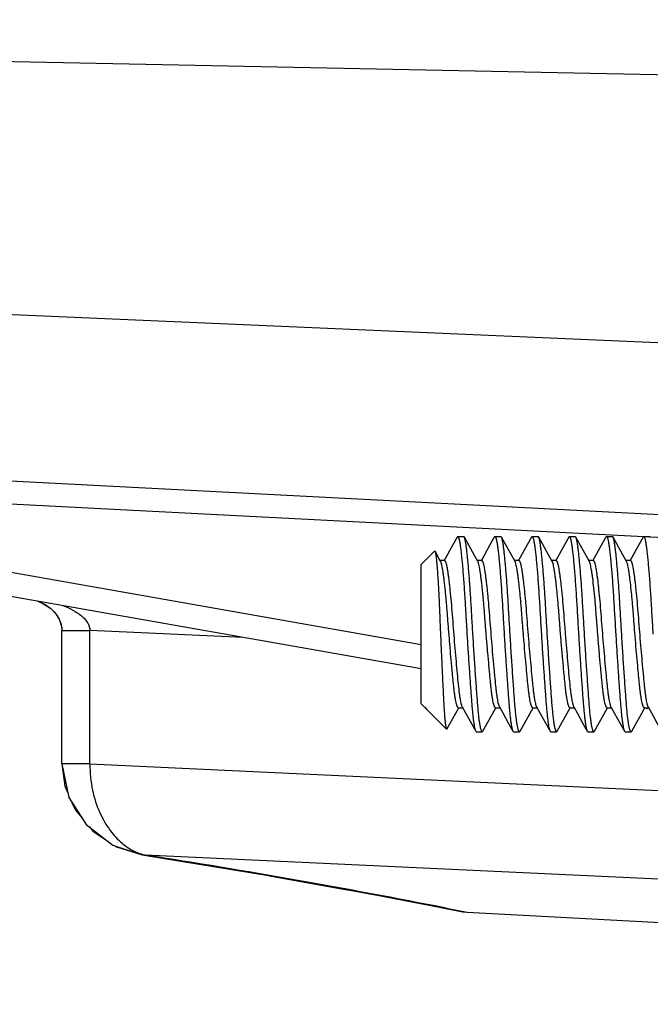
# Model space of a CAD drawing. Units: inches. Extents: x 0 to 445, y -198 to 107.
# Drawn here: x 7 to 8, y 9 to 9 of the extents above; entities that cross this region are included whole.
import ezdxf

# ---------------------------------------------------------------- set-up
doc = ezdxf.new("R2010")
doc.units = ezdxf.units.IN
doc.header["$LTSCALE"] = 2.2
doc.header["$MEASUREMENT"] = 0
doc.layers.get('0').update_dxf_attribs({"linetype": 'CONTINUOUS'})

msp = doc.modelspace()

# ---------------------------------------------------------------- linework, layer by layer
at = {"color": 9, "linetype": 'Continuous'}
for p, q in [((5.44022, 9.42743), (9.05522, 9.35503)), ((8.72377, 9.11275), (5.44022, 9.25585)), ((6.73537, 9.06353), (8.07105, 8.99441)), ((7.72721, 8.99266), (6.73449, 9.04403)), ((6.73449, 9.04403), (7.54022, 8.90196)), ((7.75838, 8.99105), (7.73219, 8.9924)), ((7.23823, 8.91394), (7.26192, 8.91394)), ((7.26192, 8.80173), (7.26192, 8.91394)), ((7.39088, 8.90802), (7.26192, 8.91394)), ((7.26192, 8.80173), (7.23823, 8.80173)), ((7.26192, 8.80173), (8.25804, 8.75511)), ((7.30585, 8.72516), (7.30572, 8.72518)), ((7.30826, 8.72506), (7.30585, 8.72516)), ((8.83354, 8.65364), (7.30826, 8.72506)), ((7.56135, 8.6804), (7.57891, 8.67692))]:
    msp.add_line(p, q, dxfattribs=at)
at = {"color": 7, "linetype": 'Continuous'}
for p, q in [((7.54022, 8.88168), (6.48267, 9.06816)), ((7.5704, 8.99225), (7.56677, 8.98575)), ((7.5704, 8.99225), (7.57097, 8.99277)), ((7.57097, 8.99277), (7.57596, 8.99277)), ((7.57648, 8.9923), (7.57596, 8.99277)), ((7.60165, 8.99225), (7.59802, 8.98575)), ((7.60164, 8.99225), (7.60222, 8.99277)), ((7.60222, 8.99277), (7.60721, 8.99277)), ((7.60773, 8.99231), (7.60721, 8.99277)), ((7.61907, 8.97201), (7.60774, 8.99231)), ((7.6329, 8.99225), (7.62927, 8.98575)), ((7.63289, 8.99225), (7.63347, 8.99277)), ((7.63347, 8.99277), (7.63846, 8.99277)), ((7.63898, 8.99231), (7.63846, 8.99277)), ((7.65032, 8.97201), (7.63899, 8.99231)), ((7.66415, 8.99225), (7.66052, 8.98575)), ((7.66414, 8.99225), (7.66472, 8.99277)), ((7.66472, 8.99277), (7.66971, 8.99277)), ((7.67023, 8.99231), (7.66971, 8.99277)), ((7.68157, 8.97201), (7.67024, 8.99231)), ((7.6954, 8.99225), (7.69177, 8.98575)), ((7.69539, 8.99225), (7.69597, 8.99277)), ((7.69597, 8.99277), (7.70096, 8.99277)), ((7.70148, 8.99231), (7.70096, 8.99277)), ((7.71282, 8.97201), (7.70149, 8.99231)), ((7.72665, 8.99225), (7.72302, 8.98575)), ((7.72664, 8.99225), (7.72722, 8.99277)), ((7.72722, 8.99277), (7.73221, 8.99277)), ((7.73273, 8.99231), (7.73221, 8.99277)), ((7.56677, 8.98575), (7.55951, 8.97277)), ((7.59802, 8.98575), (7.59076, 8.97277)), ((7.62927, 8.98575), (7.62201, 8.97277)), ((7.66052, 8.98575), (7.65326, 8.97277)), ((7.69177, 8.98575), (7.68451, 8.97277)), ((7.72302, 8.98575), (7.71576, 8.97277)), ((7.54022, 8.96933), (7.55146, 8.98058)), ((7.55146, 8.98058), (7.55186, 8.98044)), ((7.55657, 8.97201), (7.55186, 8.98044)), ((7.54022, 8.85221), (7.54022, 8.96933)), ((7.5598, 8.9726), (7.55624, 8.9726)), ((7.5567, 8.97176), (7.55657, 8.97201)), ((7.59105, 8.9726), (7.58749, 8.9726)), ((7.6223, 8.9726), (7.61874, 8.9726)), ((7.61948, 8.97103), (7.61907, 8.97201)), ((7.65355, 8.9726), (7.64999, 8.9726)), ((7.65043, 8.97181), (7.65032, 8.97201)), ((7.6848, 8.9726), (7.68124, 8.9726)), ((7.71605, 8.9726), (7.71249, 8.9726)), ((7.71333, 8.9707), (7.71282, 8.97201)), ((7.23823, 8.80173), (7.23823, 8.91394)), ((7.54022, 8.85221), (7.54322, 8.84921)), ((7.60541, 8.85076), (7.6059, 8.84963)), ((7.69937, 8.85022), (7.69965, 8.84963)), ((7.54349, 8.84948), (7.54349, 8.84893)), ((7.54349, 8.84893), (7.54389, 8.84893)), ((7.54501, 8.84741), (7.544, 8.84867)), ((7.54501, 8.84741), (7.56152, 8.83091)), ((7.56186, 8.83103), (7.57178, 8.84879)), ((7.57152, 8.84893), (7.57504, 8.84893)), ((7.59211, 8.82923), (7.60303, 8.84879)), ((7.60277, 8.84893), (7.60629, 8.84893)), ((7.62336, 8.82923), (7.63428, 8.84879)), ((7.63402, 8.84893), (7.63754, 8.84893)), ((7.65461, 8.82923), (7.66553, 8.84879)), ((7.66527, 8.84893), (7.66879, 8.84893)), ((7.66829, 8.84984), (7.6684, 8.84964)), ((7.68586, 8.82923), (7.69678, 8.84879)), ((7.69652, 8.84893), (7.70004, 8.84893)), ((7.71711, 8.82923), (7.72803, 8.84879)), ((7.73063, 8.84811), (7.72771, 8.84862)), ((7.72777, 8.84893), (7.73129, 8.84893)), ((7.56152, 8.8309), (7.56186, 8.83104)), ((7.58602, 8.82929), (7.58659, 8.82877)), ((7.5866, 8.82877), (7.59158, 8.82877)), ((7.59211, 8.82923), (7.59158, 8.82877)), ((7.61727, 8.82929), (7.61784, 8.82877)), ((7.61785, 8.82877), (7.62283, 8.82877)), ((7.62336, 8.82923), (7.62283, 8.82877)), ((7.64852, 8.82929), (7.64909, 8.82877)), ((7.6491, 8.82877), (7.65408, 8.82877)), ((7.65461, 8.82923), (7.65408, 8.82877)), ((7.67977, 8.82929), (7.68034, 8.82877)), ((7.68035, 8.82877), (7.68533, 8.82877)), ((7.68586, 8.82923), (7.68533, 8.82877)), ((7.71102, 8.82929), (7.71159, 8.82877)), ((7.7116, 8.82877), (7.71658, 8.82877)), ((7.71711, 8.82923), (7.71658, 8.82877)), ((7.50187, 8.69154), (7.55694, 8.681)), ((7.55678, 8.68103), (7.57532, 8.67738)), ((7.57534, 8.67737), (7.57891, 8.67692)), ((7.57891, 8.67692), (9.05522, 8.59955))]:
    msp.add_line(p, q, dxfattribs=at)
for points in [[(7.58782, 8.97201), (7.58046, 8.98518), (7.57649, 8.9923)], [(7.2179, 8.93852), (7.22101, 8.9373), (7.22523, 8.93501), (7.22896, 8.9323), (7.23218, 8.92915), (7.23492, 8.92542), (7.23702, 8.92095), (7.23815, 8.91573), (7.23823, 8.91394)], [(7.21798, 8.9385), (7.21875, 8.93826), (7.22422, 8.93562), (7.22895, 8.9323), (7.23291, 8.92828), (7.23604, 8.92332), (7.23797, 8.91718), (7.23823, 8.91394)], [(7.57465, 8.84963), (7.57749, 8.84455), (7.58239, 8.83579), (7.58602, 8.82929)], [(7.6059, 8.84963), (7.60874, 8.84455), (7.61364, 8.83579), (7.61727, 8.82929)], [(7.63715, 8.84963), (7.63999, 8.84455), (7.64489, 8.83579), (7.64852, 8.82929)], [(7.6684, 8.84963), (7.67124, 8.84455), (7.67614, 8.83579), (7.67977, 8.82929)], [(7.69965, 8.84963), (7.70249, 8.84455), (7.70739, 8.83579), (7.71102, 8.82929)], [(7.7309, 8.84963), (7.73374, 8.84455), (7.73864, 8.83579), (7.74227, 8.82929)], [(7.23823, 8.80173), (7.24405, 8.77345), (7.2587, 8.75079), (7.2811, 8.73346), (7.30585, 8.72516)], [(7.23823, 8.80173), (7.24073, 8.78307), (7.24327, 8.77725)], [(7.24678, 8.76923), (7.24962, 8.76273), (7.25553, 8.75569)], [(7.2614, 8.7487), (7.26434, 8.7452), (7.27621, 8.73724)], [(7.28261, 8.73295), (7.28415, 8.73192), (7.30582, 8.72517)], [(7.30572, 8.72518), (7.41202, 8.70772), (7.50187, 8.69154)], [(7.41247, 8.70764), (7.41285, 8.70757), (7.47806, 8.69583)]]:
    msp.add_lwpolyline(points, dxfattribs=at)
for centre, radius, start, end in [((7.58493, 8.97039), 0.00331, 27.38275, 29.20255), ((7.67871, 8.9704), 0.00328, 27.80799, 29.30973), ((7.55734, 8.85762), 0.01607, 210.44335, 212.26089), ((7.55582, 8.85666), 0.01427, 212.26544, 213.32614), ((7.55488, 8.85605), 0.01315, 213.33004, 214.1202), ((7.57853, 8.85181), 0.00444, 207.06634, 209.29616), ((7.64074, 8.85163), 0.00411, 208.22119, 209.0812), ((7.73457, 8.85168), 0.0042, 207.91674, 209.19057)]:
    msp.add_arc(centre, radius, start, end, dxfattribs=at)
at = {"color": 9, "linetype": 'Continuous'}
for centre, radius, start, end in [((7.31543, 8.75979), 0.03547, 254.88452, 258.33029), ((6.29607, 2.24904), 6.55464, 78.870018, 81.116655)]:
    msp.add_arc(centre, radius, start, end, dxfattribs=at)
at = {"color": 7, "linetype": 'Continuous'}
for points, knots in [([(7.57097, 8.99277), (7.57101, 8.99277), (7.5711, 8.99275), (7.57123, 8.99267), (7.57135, 8.99254), (7.57152, 8.99228), (7.57172, 8.99183), (7.57195, 8.99114), (7.57217, 8.99025), (7.5724, 8.98918), (7.57262, 8.98792), (7.57285, 8.98647), (7.57309, 8.98484), (7.57342, 8.98231), (7.57385, 8.97873), (7.57435, 8.97395), (7.57485, 8.96857), (7.57536, 8.96263), (7.57587, 8.95618), (7.57636, 8.9493), (7.57683, 8.94205), (7.57729, 8.9345), (7.5779, 8.92404), (7.57836, 8.9161), (7.57869, 8.91077)], [0, 0, 0, 0, 0.001515, 0.003241, 0.005332, 0.007875, 0.014484, 0.023268, 0.034292, 0.047568, 0.063085, 0.080825, 0.100762, 0.122851, 0.173247, 0.231534, 0.297169, 0.369526, 0.447935, 0.531617, 0.619769, 0.711572, 0.806197, 1, 1, 1, 1]), ([(7.58368, 8.91077), (7.58337, 8.91574), (7.58294, 8.92315), (7.58237, 8.93294), (7.58195, 8.94004), (7.58151, 8.9469), (7.58106, 8.95345), (7.58059, 8.95964), (7.58012, 8.96543), (7.57964, 8.97076), (7.57917, 8.97559), (7.57871, 8.97987), (7.57825, 8.98358), (7.57782, 8.98668), (7.57745, 8.98887), (7.57715, 8.99029), (7.57694, 8.99112), (7.57673, 8.99177), (7.57657, 8.99215), (7.57648, 8.9923)], [0, 0, 0, 0, 0.182419, 0.271771, 0.358807, 0.442846, 0.523215, 0.599244, 0.670273, 0.735728, 0.795071, 0.847813, 0.893525, 0.931807, 0.962393, 0.974742, 0.985112, 0.993515, 1, 1, 1, 1]), ([(7.60222, 8.99277), (7.60243, 8.99277), (7.60266, 8.99248), (7.60283, 8.99214), (7.603, 8.99175), (7.6032, 8.99114), (7.60342, 8.99025), (7.60364, 8.98918), (7.60387, 8.98792), (7.6041, 8.98647), (7.60434, 8.98484), (7.60467, 8.98231), (7.6051, 8.97873), (7.6056, 8.97395), (7.6061, 8.96857), (7.60661, 8.96263), (7.60712, 8.95618), (7.60761, 8.9493), (7.60808, 8.94205), (7.60854, 8.9345), (7.60915, 8.92404), (7.60961, 8.9161), (7.60994, 8.91077)], [0, 0, 0, 0, 0.007577, 0.010618, 0.014187, 0.02297, 0.033991, 0.047265, 0.062786, 0.080539, 0.10049, 0.122586, 0.17299, 0.231297, 0.296949, 0.369332, 0.447765, 0.531467, 0.619643, 0.711478, 0.806144, 1, 1, 1, 1]), ([(7.61493, 8.91077), (7.61462, 8.91574), (7.61419, 8.92316), (7.61362, 8.93294), (7.6132, 8.94004), (7.61276, 8.9469), (7.61231, 8.95345), (7.61184, 8.95965), (7.61137, 8.96543), (7.61089, 8.97076), (7.61042, 8.97559), (7.60996, 8.97987), (7.6095, 8.98358), (7.60907, 8.98668), (7.6087, 8.98887), (7.6084, 8.99029), (7.60819, 8.99112), (7.60798, 8.99177), (7.60782, 8.99215), (7.60773, 8.9923)], [0, 0, 0, 0, 0.182423, 0.271777, 0.358814, 0.442855, 0.523226, 0.599255, 0.670285, 0.73574, 0.795083, 0.847824, 0.893535, 0.931814, 0.962398, 0.974747, 0.985115, 0.993516, 1, 1, 1, 1]), ([(7.63347, 8.99277), (7.63368, 8.99277), (7.63391, 8.99248), (7.63408, 8.99214), (7.63425, 8.99175), (7.63445, 8.99114), (7.63467, 8.99025), (7.63489, 8.98918), (7.63512, 8.98792), (7.63535, 8.98647), (7.63559, 8.98484), (7.63592, 8.98231), (7.63635, 8.97873), (7.63685, 8.97395), (7.63735, 8.96857), (7.63786, 8.96263), (7.63837, 8.95618), (7.63886, 8.9493), (7.63933, 8.94205), (7.63979, 8.9345), (7.6404, 8.92404), (7.64086, 8.9161), (7.64119, 8.91077)], [0, 0, 0, 0, 0.007577, 0.010618, 0.014187, 0.02297, 0.033991, 0.047265, 0.062786, 0.080539, 0.10049, 0.122586, 0.17299, 0.231297, 0.296949, 0.369332, 0.447765, 0.531467, 0.619643, 0.711478, 0.806144, 1, 1, 1, 1]), ([(7.64618, 8.91077), (7.64587, 8.91574), (7.64544, 8.92316), (7.64487, 8.93294), (7.64445, 8.94004), (7.64401, 8.9469), (7.64356, 8.95345), (7.64309, 8.95965), (7.64262, 8.96543), (7.64214, 8.97076), (7.64167, 8.97559), (7.64121, 8.97987), (7.64075, 8.98358), (7.64032, 8.98668), (7.63995, 8.98887), (7.63965, 8.99029), (7.63944, 8.99112), (7.63923, 8.99177), (7.63907, 8.99215), (7.63898, 8.9923)], [0, 0, 0, 0, 0.182423, 0.271777, 0.358814, 0.442855, 0.523226, 0.599255, 0.670285, 0.73574, 0.795083, 0.847824, 0.893535, 0.931814, 0.962398, 0.974747, 0.985115, 0.993516, 1, 1, 1, 1]), ([(7.66472, 8.99277), (7.66493, 8.99277), (7.66516, 8.99248), (7.66533, 8.99214), (7.6655, 8.99175), (7.6657, 8.99114), (7.66592, 8.99025), (7.66614, 8.98918), (7.66637, 8.98792), (7.6666, 8.98647), (7.66684, 8.98484), (7.66717, 8.98231), (7.6676, 8.97873), (7.6681, 8.97395), (7.6686, 8.96857), (7.66911, 8.96263), (7.66962, 8.95618), (7.67011, 8.9493), (7.67058, 8.94205), (7.67104, 8.9345), (7.67165, 8.92404), (7.67211, 8.9161), (7.67244, 8.91077)], [0, 0, 0, 0, 0.007577, 0.010618, 0.014187, 0.02297, 0.033991, 0.047265, 0.062786, 0.080539, 0.10049, 0.122586, 0.17299, 0.231297, 0.296949, 0.369332, 0.447765, 0.531467, 0.619643, 0.711478, 0.806144, 1, 1, 1, 1]), ([(7.67743, 8.91077), (7.67712, 8.91574), (7.67669, 8.92316), (7.67612, 8.93294), (7.6757, 8.94004), (7.67526, 8.9469), (7.67481, 8.95345), (7.67434, 8.95965), (7.67387, 8.96543), (7.67339, 8.97076), (7.67292, 8.97559), (7.67246, 8.97987), (7.672, 8.98358), (7.67157, 8.98668), (7.6712, 8.98887), (7.6709, 8.99029), (7.67069, 8.99112), (7.67048, 8.99177), (7.67032, 8.99215), (7.67023, 8.9923)], [0, 0, 0, 0, 0.182423, 0.271777, 0.358814, 0.442855, 0.523226, 0.599255, 0.670285, 0.73574, 0.795083, 0.847824, 0.893535, 0.931814, 0.962398, 0.974747, 0.985115, 0.993516, 1, 1, 1, 1]), ([(7.69597, 8.99277), (7.69618, 8.99277), (7.69641, 8.99248), (7.69658, 8.99214), (7.69675, 8.99175), (7.69695, 8.99114), (7.69717, 8.99025), (7.69739, 8.98918), (7.69762, 8.98792), (7.69785, 8.98647), (7.69809, 8.98484), (7.69842, 8.98231), (7.69885, 8.97873), (7.69935, 8.97395), (7.69985, 8.96857), (7.70036, 8.96263), (7.70087, 8.95618), (7.70136, 8.9493), (7.70183, 8.94205), (7.70229, 8.9345), (7.7029, 8.92404), (7.70336, 8.9161), (7.70369, 8.91077)], [0, 0, 0, 0, 0.007577, 0.010618, 0.014187, 0.02297, 0.033991, 0.047265, 0.062786, 0.080539, 0.10049, 0.122586, 0.17299, 0.231297, 0.296949, 0.369332, 0.447765, 0.531467, 0.619643, 0.711478, 0.806144, 1, 1, 1, 1]), ([(7.70868, 8.91077), (7.70837, 8.91574), (7.70794, 8.92316), (7.70737, 8.93294), (7.70695, 8.94004), (7.70651, 8.9469), (7.70606, 8.95345), (7.70559, 8.95965), (7.70512, 8.96543), (7.70464, 8.97076), (7.70417, 8.97559), (7.70371, 8.97987), (7.70325, 8.98358), (7.70282, 8.98668), (7.70245, 8.98887), (7.70215, 8.99029), (7.70194, 8.99112), (7.70173, 8.99177), (7.70157, 8.99215), (7.70148, 8.9923)], [0, 0, 0, 0, 0.182423, 0.271777, 0.358814, 0.442855, 0.523226, 0.599255, 0.670285, 0.73574, 0.795083, 0.847824, 0.893535, 0.931814, 0.962398, 0.974747, 0.985115, 0.993516, 1, 1, 1, 1]), ([(7.72722, 8.99277), (7.72743, 8.99277), (7.72766, 8.99248), (7.72783, 8.99214), (7.728, 8.99175), (7.7282, 8.99114), (7.72842, 8.99025), (7.72864, 8.98918), (7.72887, 8.98792), (7.7291, 8.98647), (7.72934, 8.98484), (7.72967, 8.98231), (7.7301, 8.97873), (7.7306, 8.97395), (7.7311, 8.96857), (7.73161, 8.96263), (7.73212, 8.95618), (7.73261, 8.9493), (7.73308, 8.94205), (7.73354, 8.9345), (7.73415, 8.92404), (7.73461, 8.9161), (7.73494, 8.91077)], [0, 0, 0, 0, 0.007577, 0.010618, 0.014187, 0.02297, 0.033991, 0.047265, 0.062786, 0.080539, 0.10049, 0.122586, 0.17299, 0.231297, 0.296949, 0.369332, 0.447765, 0.531467, 0.619643, 0.711478, 0.806144, 1, 1, 1, 1]), ([(7.55186, 8.98044), (7.55191, 8.98033), (7.55202, 8.98005), (7.55215, 8.97956), (7.55229, 8.97891), (7.55242, 8.97812), (7.55256, 8.97718), (7.55276, 8.97565), (7.55301, 8.97339), (7.55331, 8.97029), (7.55361, 8.96667), (7.55391, 8.96258), (7.55421, 8.95804), (7.55451, 8.95309), (7.55491, 8.94579), (7.55537, 8.93597), (7.55589, 8.92361), (7.55624, 8.9151), (7.55643, 8.91077)], [0, 0, 0, 0, 0.005261, 0.012602, 0.022042, 0.033568, 0.047149, 0.062751, 0.099868, 0.144615, 0.196667, 0.255592, 0.320903, 0.392077, 0.468512, 0.634637, 0.813838, 1, 1, 1, 1]), ([(7.57152, 8.84893), (7.57144, 8.84893), (7.57125, 8.84899), (7.57101, 8.84922), (7.57077, 8.84957), (7.57052, 8.85006), (7.57028, 8.85067), (7.57004, 8.85143), (7.56979, 8.85232), (7.56945, 8.85375), (7.56903, 8.85585), (7.56857, 8.85871), (7.56813, 8.86196), (7.56771, 8.86558), (7.5673, 8.86954), (7.56687, 8.87389), (7.56642, 8.87861), (7.56577, 8.88553), (7.56495, 8.89473), (7.56415, 8.90417), (7.56352, 8.91186), (7.56306, 8.91755), (7.56263, 8.92309), (7.56222, 8.92849), (7.5618, 8.93377), (7.56135, 8.93893), (7.56089, 8.94392), (7.56041, 8.94866), (7.55992, 8.9531), (7.55943, 8.95716), (7.55894, 8.9608), (7.55847, 8.96396), (7.55801, 8.96663), (7.55763, 8.96853), (7.55733, 8.9698), (7.55713, 8.97056), (7.55693, 8.9712), (7.55678, 8.97159), (7.5567, 8.97176)], [0, 0, 0, 0, 0.001978, 0.004506, 0.007879, 0.012218, 0.017567, 0.023946, 0.031359, 0.039789, 0.059578, 0.083033, 0.109668, 0.138934, 0.170889, 0.206003, 0.244313, 0.285413, 0.374025, 0.46735, 0.514194, 0.560372, 0.605279, 0.648541, 0.691163, 0.733053, 0.773601, 0.812213, 0.848312, 0.881399, 0.911034, 0.936879, 0.958699, 0.976402, 0.983737, 0.99008, 0.995477, 1, 1, 1, 1]), ([(7.55979, 8.9726), (7.55987, 8.9726), (7.56005, 8.97254), (7.56027, 8.97231), (7.56049, 8.97196), (7.56071, 8.97149), (7.56092, 8.97089), (7.56124, 8.96984), (7.56153, 8.96861), (7.56181, 8.96721), (7.56204, 8.96597), (7.56227, 8.96462), (7.56259, 8.96259), (7.56299, 8.95978), (7.56346, 8.9561), (7.56394, 8.95202), (7.5646, 8.94591), (7.5654, 8.93758), (7.56626, 8.92696), (7.56711, 8.91579), (7.56802, 8.90444), (7.56898, 8.89331), (7.56992, 8.88278), (7.57081, 8.87322), (7.57156, 8.866), (7.57218, 8.86096), (7.57263, 8.8578), (7.57308, 8.8551), (7.57354, 8.85287), (7.57396, 8.85133), (7.5743, 8.85036), (7.57448, 8.84996), (7.57457, 8.84979)], [0, 0, 0, 0, 0.001912, 0.00435, 0.007593, 0.011758, 0.016893, 0.023022, 0.038294, 0.047426, 0.057529, 0.068579, 0.080551, 0.107164, 0.137165, 0.170327, 0.206344, 0.285647, 0.37244, 0.463761, 0.556507, 0.647522, 0.733629, 0.811898, 0.879646, 0.908833, 0.9346, 0.956743, 0.975075, 0.98949, 0.995229, 1, 1, 1, 1]), ([(7.60277, 8.84893), (7.60269, 8.84893), (7.6025, 8.84899), (7.60225, 8.84922), (7.60201, 8.84958), (7.60177, 8.85007), (7.60152, 8.85069), (7.60128, 8.85146), (7.60103, 8.85235), (7.60069, 8.8538), (7.60027, 8.85593), (7.5998, 8.85881), (7.59936, 8.8621), (7.59894, 8.86574), (7.59853, 8.86975), (7.5981, 8.87414), (7.59764, 8.87891), (7.59699, 8.8859), (7.59616, 8.89517), (7.59535, 8.90467), (7.59472, 8.9124), (7.59427, 8.91811), (7.59384, 8.92368), (7.59343, 8.92909), (7.593, 8.93438), (7.59255, 8.93955), (7.59208, 8.94454), (7.59159, 8.94928), (7.5911, 8.95369), (7.59061, 8.95772), (7.59012, 8.9613), (7.58964, 8.96441), (7.58919, 8.96701), (7.58881, 8.96886), (7.58851, 8.97007), (7.58831, 8.9708), (7.58811, 8.9714), (7.58795, 8.97176), (7.58787, 8.97192)], [0, 0, 0, 0, 0.001988, 0.004536, 0.007939, 0.012313, 0.017708, 0.024145, 0.031626, 0.040131, 0.060112, 0.083794, 0.110598, 0.140028, 0.172307, 0.207811, 0.246433, 0.287851, 0.377098, 0.470885, 0.51789, 0.564178, 0.609043, 0.652431, 0.695145, 0.737085, 0.777591, 0.816058, 0.851921, 0.88468, 0.913884, 0.939231, 0.960493, 0.977608, 0.984614, 0.99063, 0.995743, 1, 1, 1, 1]), ([(7.59105, 8.9726), (7.59113, 8.9726), (7.5913, 8.97254), (7.59153, 8.97233), (7.59174, 8.972), (7.59195, 8.97155), (7.59216, 8.97098), (7.59237, 8.97028), (7.59258, 8.96947), (7.59288, 8.96815), (7.59325, 8.9662), (7.59369, 8.96353), (7.59415, 8.96042), (7.59461, 8.95691), (7.59508, 8.95302), (7.59555, 8.94879), (7.596, 8.94424), (7.59661, 8.93767), (7.59734, 8.92897), (7.59819, 8.91816), (7.59906, 8.90711), (7.59997, 8.89617), (7.60077, 8.8873), (7.6014, 8.88053), (7.60197, 8.87441), (7.60252, 8.8687), (7.60311, 8.86345), (7.60354, 8.86006), (7.60398, 8.8571), (7.60444, 8.85457), (7.60489, 8.8525), (7.60523, 8.85128), (7.60541, 8.85076)], [0, 0, 0, 0, 0.001913, 0.0043, 0.007443, 0.011461, 0.016405, 0.022291, 0.029126, 0.036908, 0.055288, 0.077357, 0.102936, 0.131787, 0.163673, 0.198352, 0.235562, 0.274986, 0.359165, 0.448226, 0.539281, 0.629368, 0.715587, 0.75635, 0.79508, 0.865268, 0.896178, 0.92394, 0.948345, 0.969244, 0.986501, 1, 1, 1, 1]), ([(7.63402, 8.84894), (7.63394, 8.84893), (7.63375, 8.84899), (7.63352, 8.84921), (7.63328, 8.84954), (7.63305, 8.85001), (7.63281, 8.8506), (7.63257, 8.85133), (7.63233, 8.85218), (7.63199, 8.85356), (7.63158, 8.85557), (7.63113, 8.85832), (7.63069, 8.86146), (7.63027, 8.86494), (7.62988, 8.86876), (7.62947, 8.87294), (7.62903, 8.87748), (7.6284, 8.88417), (7.62759, 8.89309), (7.62681, 8.90227), (7.62618, 8.9098), (7.62573, 8.91541), (7.6253, 8.9209), (7.62489, 8.92624), (7.62449, 8.93146), (7.62406, 8.93656), (7.62361, 8.94153), (7.62315, 8.94631), (7.62267, 8.95082), (7.62219, 8.955), (7.62171, 8.9588), (7.62124, 8.96216), (7.62078, 8.96507), (7.62034, 8.9675), (7.61993, 8.96943), (7.61964, 8.97055), (7.61948, 8.97103)], [0, 0, 0, 0, 0.001949, 0.004419, 0.007694, 0.011894, 0.017071, 0.023249, 0.030424, 0.038577, 0.05771, 0.080389, 0.106226, 0.134772, 0.165669, 0.199627, 0.236714, 0.276581, 0.362885, 0.454425, 0.50068, 0.546492, 0.591264, 0.634547, 0.676694, 0.718348, 0.759012, 0.798057, 0.834954, 0.869207, 0.900341, 0.927991, 0.951895, 0.971874, 0.987863, 1, 1, 1, 1]), ([(7.62229, 8.9726), (7.62237, 8.9726), (7.62255, 8.97253), (7.62278, 8.97231), (7.623, 8.97196), (7.62322, 8.97148), (7.62344, 8.97087), (7.62366, 8.97014), (7.62388, 8.96927), (7.6242, 8.96787), (7.62458, 8.96581), (7.62503, 8.96298), (7.62549, 8.95969), (7.62597, 8.95599), (7.62646, 8.95189), (7.62694, 8.94743), (7.62742, 8.94266), (7.62803, 8.93577), (7.62876, 8.9267), (7.62963, 8.91548), (7.63056, 8.9041), (7.63151, 8.89295), (7.63246, 8.88241), (7.63324, 8.87419), (7.63385, 8.86819), (7.63428, 8.86423), (7.63472, 8.86066), (7.63516, 8.85753), (7.63562, 8.85486), (7.63609, 8.85268), (7.63651, 8.85118), (7.63686, 8.85024), (7.63703, 8.84985), (7.63712, 8.84969)], [0, 0, 0, 0, 0.001943, 0.004413, 0.007688, 0.011889, 0.017071, 0.023259, 0.030453, 0.038644, 0.057954, 0.081058, 0.107802, 0.137982, 0.171306, 0.207472, 0.246179, 0.287117, 0.374242, 0.465846, 0.55882, 0.649926, 0.736002, 0.814114, 0.849294, 0.881501, 0.910484, 0.935996, 0.957812, 0.975794, 0.989863, 0.995421, 1, 1, 1, 1]), ([(7.66527, 8.84894), (7.66519, 8.84893), (7.665, 8.84899), (7.66475, 8.84922), (7.66451, 8.84957), (7.66427, 8.85006), (7.66403, 8.85068), (7.66378, 8.85144), (7.66354, 8.85233), (7.66319, 8.85377), (7.66278, 8.85587), (7.66232, 8.85874), (7.66187, 8.862), (7.66145, 8.86563), (7.66105, 8.86961), (7.66061, 8.87396), (7.66016, 8.8787), (7.65951, 8.88564), (7.65869, 8.89486), (7.65788, 8.90432), (7.65725, 8.91202), (7.6568, 8.91772), (7.65637, 8.92327), (7.65596, 8.92867), (7.65554, 8.93395), (7.65509, 8.93911), (7.65462, 8.9441), (7.65414, 8.94885), (7.65365, 8.95328), (7.65316, 8.95733), (7.65267, 8.96095), (7.6522, 8.9641), (7.65174, 8.96675), (7.65131, 8.96889), (7.65095, 8.97035), (7.65066, 8.97127), (7.6505, 8.97164), (7.65043, 8.97181)], [0, 0, 0, 0, 0.001982, 0.004518, 0.007897, 0.012242, 0.01761, 0.02402, 0.031461, 0.039912, 0.059743, 0.083218, 0.10994, 0.139317, 0.171324, 0.206576, 0.244946, 0.286136, 0.37494, 0.468403, 0.515306, 0.561479, 0.606396, 0.649721, 0.692326, 0.734255, 0.774784, 0.81334, 0.849376, 0.882368, 0.911874, 0.937568, 0.959222, 0.976781, 0.990282, 0.99559, 1, 1, 1, 1]), ([(7.65355, 8.9726), (7.65363, 8.9726), (7.65381, 8.97254), (7.65403, 8.97231), (7.65425, 8.97197), (7.65446, 8.97149), (7.65467, 8.9709), (7.65489, 8.97017), (7.65511, 8.96931), (7.65542, 8.96793), (7.65581, 8.96588), (7.65627, 8.96308), (7.65674, 8.95983), (7.65721, 8.95616), (7.65769, 8.95209), (7.65834, 8.946), (7.65914, 8.93769), (7.66, 8.9271), (7.66071, 8.91786), (7.6613, 8.91028), (7.66192, 8.90271), (7.66272, 8.89351), (7.66366, 8.88298), (7.66454, 8.87341), (7.66528, 8.86618), (7.66591, 8.86112), (7.66636, 8.85795), (7.66681, 8.85523), (7.66727, 8.85298), (7.66768, 8.85142), (7.66803, 8.85043), (7.6682, 8.85002), (7.66829, 8.84984)], [0, 0, 0, 0, 0.001914, 0.004348, 0.007584, 0.011738, 0.016858, 0.022966, 0.03007, 0.038173, 0.057342, 0.080304, 0.106852, 0.136768, 0.169831, 0.205759, 0.284888, 0.371495, 0.462664, 0.508989, 0.555288, 0.646239, 0.732372, 0.810723, 0.878665, 0.907971, 0.93387, 0.95617, 0.974692, 0.989301, 0.995134, 1, 1, 1, 1]), ([(7.69652, 8.84893), (7.69644, 8.84893), (7.69625, 8.84899), (7.696, 8.84922), (7.69576, 8.84958), (7.69552, 8.85007), (7.69527, 8.8507), (7.69503, 8.85146), (7.69478, 8.85236), (7.69443, 8.85381), (7.69402, 8.85593), (7.69355, 8.85882), (7.69311, 8.86211), (7.69269, 8.86577), (7.69228, 8.86978), (7.69184, 8.87417), (7.69139, 8.87894), (7.69074, 8.88594), (7.68991, 8.89522), (7.6891, 8.90473), (7.68847, 8.91247), (7.68801, 8.91818), (7.68758, 8.92374), (7.68717, 8.92916), (7.68674, 8.93445), (7.68615, 8.94121), (7.68539, 8.94903), (7.68455, 8.95631), (7.68386, 8.96136), (7.68339, 8.96446), (7.68293, 8.96706), (7.6825, 8.96914), (7.68215, 8.97055), (7.68185, 8.97142), (7.68169, 8.97178), (7.68161, 8.97193)], [0, 0, 0, 0, 0.001992, 0.004542, 0.007941, 0.012316, 0.017726, 0.024182, 0.031674, 0.040187, 0.06017, 0.083815, 0.11071, 0.14027, 0.172517, 0.207983, 0.246681, 0.288143, 0.377449, 0.471289, 0.518335, 0.56463, 0.609519, 0.652847, 0.69561, 0.737548, 0.816497, 0.885052, 0.914218, 0.939504, 0.960712, 0.977747, 0.990723, 0.995798, 1, 1, 1, 1]), ([(7.6848, 8.9726), (7.68488, 8.9726), (7.68506, 8.97254), (7.68528, 8.97232), (7.6855, 8.97198), (7.68572, 8.97152), (7.68593, 8.97093), (7.68614, 8.97022), (7.68636, 8.96938), (7.68666, 8.96802), (7.68703, 8.96602), (7.68748, 8.96328), (7.68794, 8.9601), (7.68841, 8.9565), (7.68889, 8.95251), (7.68954, 8.94654), (7.6903, 8.93838), (7.69117, 8.92795), (7.69203, 8.91696), (7.69292, 8.90575), (7.69385, 8.89471), (7.69466, 8.88579), (7.69529, 8.87901), (7.69586, 8.87295), (7.69642, 8.86731), (7.69701, 8.86216), (7.69745, 8.85888), (7.69791, 8.85605), (7.69837, 8.85367), (7.69883, 8.85177), (7.69918, 8.85067), (7.69937, 8.85022)], [0, 0, 0, 0, 0.001936, 0.004364, 0.007568, 0.011671, 0.016724, 0.022743, 0.029731, 0.037686, 0.056459, 0.078978, 0.105084, 0.134525, 0.16704, 0.202369, 0.280337, 0.36581, 0.455999, 0.547906, 0.638447, 0.724625, 0.765162, 0.803516, 0.872482, 0.902547, 0.929311, 0.952568, 0.972179, 0.98802, 1, 1, 1, 1]), ([(7.72777, 8.84893), (7.72769, 8.84893), (7.72751, 8.84899), (7.72727, 8.8492), (7.72704, 8.84953), (7.7268, 8.84999), (7.72657, 8.85057), (7.72633, 8.85129), (7.72609, 8.85213), (7.72576, 8.85348), (7.72535, 8.85547), (7.7249, 8.85817), (7.72447, 8.86127), (7.72405, 8.86471), (7.72366, 8.86848), (7.72325, 8.87259), (7.72281, 8.87707), (7.72219, 8.88366), (7.7214, 8.89248), (7.72046, 8.90344), (7.71969, 8.91273), (7.71911, 8.92009), (7.7187, 8.92541), (7.71831, 8.9306), (7.71789, 8.93568), (7.71745, 8.94063), (7.71685, 8.94683), (7.71623, 8.95265), (7.71557, 8.95802), (7.7151, 8.96146), (7.71464, 8.96445), (7.7142, 8.96696), (7.71383, 8.96876), (7.71354, 8.96995), (7.7134, 8.97047), (7.71333, 8.9707)], [0, 0, 0, 0, 0.001937, 0.004386, 0.007621, 0.01177, 0.016887, 0.022986, 0.030064, 0.038113, 0.057036, 0.079444, 0.104961, 0.133205, 0.163839, 0.197327, 0.233995, 0.273408, 0.358868, 0.449755, 0.541455, 0.586188, 0.629514, 0.671602, 0.71301, 0.753682, 0.792922, 0.86473, 0.896382, 0.924685, 0.949315, 0.970115, 0.986991, 0.993966, 1, 1, 1, 1]), ([(7.71604, 8.9726), (7.71612, 8.9726), (7.7163, 8.97253), (7.71652, 8.97231), (7.71674, 8.97196), (7.71696, 8.97148), (7.71718, 8.97088), (7.71741, 8.97014), (7.71763, 8.96928), (7.71794, 8.96788), (7.71833, 8.96582), (7.71878, 8.963), (7.71924, 8.95972), (7.71972, 8.95602), (7.7202, 8.95192), (7.72087, 8.94579), (7.72166, 8.93743), (7.72251, 8.92678), (7.72337, 8.91557), (7.7243, 8.9042), (7.72526, 8.89305), (7.72619, 8.88252), (7.72697, 8.8743), (7.72759, 8.86829), (7.72803, 8.86432), (7.72846, 8.86075), (7.7289, 8.85761), (7.72935, 8.85493), (7.72982, 8.85274), (7.73024, 8.85122), (7.73059, 8.85027), (7.73077, 8.84989), (7.73086, 8.84972)], [0, 0, 0, 0, 0.001927, 0.004384, 0.007648, 0.011836, 0.017001, 0.023171, 0.030353, 0.038535, 0.057833, 0.080916, 0.107615, 0.137742, 0.171023, 0.207146, 0.286685, 0.373717, 0.465237, 0.558147, 0.649231, 0.735308, 0.813468, 0.848699, 0.880955, 0.909995, 0.935585, 0.957501, 0.975579, 0.989748, 0.995361, 1, 1, 1, 1]), ([(7.55643, 8.91077), (7.55665, 8.90572), (7.55709, 8.89578), (7.55765, 8.88353), (7.55809, 8.8741), (7.55841, 8.8675), (7.55871, 8.86129), (7.559, 8.85555), (7.55929, 8.85032), (7.55959, 8.84564), (7.5599, 8.84155), (7.56017, 8.83854), (7.5604, 8.83645), (7.56056, 8.83514), (7.56071, 8.834), (7.56087, 8.83303), (7.56103, 8.83224), (7.56118, 8.83163), (7.56132, 8.83123), (7.56143, 8.83101), (7.56149, 8.83093), (7.56152, 8.8309)], [0, 0, 0, 0, 0.189177, 0.372436, 0.459485, 0.542328, 0.62011, 0.692064, 0.75764, 0.816327, 0.867623, 0.911039, 0.929667, 0.946193, 0.960583, 0.972806, 0.982842, 0.990691, 0.996374, 0.99843, 1, 1, 1, 1]), ([(7.57869, 8.91077), (7.57899, 8.90582), (7.57961, 8.89607), (7.58055, 8.88186), (7.58146, 8.86861), (7.5822, 8.85836), (7.58279, 8.85097), (7.58321, 8.84614), (7.58364, 8.84185), (7.58409, 8.83813), (7.58455, 8.83501), (7.58496, 8.8328), (7.58529, 8.83136), (7.58552, 8.83052), (7.58576, 8.82984), (7.58593, 8.82945), (7.58602, 8.82929)], [0, 0, 0, 0, 0.181712, 0.357569, 0.521521, 0.66829, 0.733674, 0.793007, 0.845814, 0.891672, 0.930249, 0.961241, 0.973836, 0.984485, 0.993196, 1, 1, 1, 1]), ([(7.59158, 8.82877), (7.59154, 8.82877), (7.59145, 8.82879), (7.59132, 8.82887), (7.5912, 8.829), (7.59102, 8.82926), (7.5908, 8.82971), (7.59055, 8.8304), (7.5903, 8.83129), (7.59005, 8.83236), (7.58979, 8.83362), (7.58954, 8.83507), (7.58929, 8.8367), (7.58894, 8.83922), (7.58852, 8.8428), (7.58806, 8.84758), (7.58761, 8.85297), (7.58716, 8.85892), (7.58669, 8.86536), (7.5862, 8.87224), (7.58552, 8.88209), (7.58466, 8.89498), (7.58401, 8.90544), (7.58368, 8.91077)], [0, 0, 0, 0, 0.001522, 0.003273, 0.005399, 0.007984, 0.01468, 0.023545, 0.034642, 0.047982, 0.063548, 0.081317, 0.10126, 0.123342, 0.173699, 0.231926, 0.297501, 0.3698, 0.448157, 0.531801, 0.619926, 0.806288, 1, 1, 1, 1]), ([(7.60994, 8.91077), (7.61024, 8.90582), (7.61086, 8.89607), (7.6118, 8.88186), (7.61271, 8.86861), (7.61345, 8.85836), (7.61404, 8.85097), (7.61446, 8.84614), (7.61489, 8.84185), (7.61534, 8.83813), (7.6158, 8.83501), (7.61621, 8.8328), (7.61654, 8.83136), (7.61677, 8.83052), (7.61701, 8.82984), (7.61718, 8.82945), (7.61727, 8.82929)], [0, 0, 0, 0, 0.181712, 0.357569, 0.521521, 0.66829, 0.733674, 0.793007, 0.845814, 0.891672, 0.930249, 0.961241, 0.973836, 0.984485, 0.993196, 1, 1, 1, 1]), ([(7.62283, 8.82877), (7.62279, 8.82877), (7.6227, 8.82879), (7.62257, 8.82887), (7.62245, 8.829), (7.62227, 8.82926), (7.62205, 8.82971), (7.6218, 8.8304), (7.62155, 8.83129), (7.6213, 8.83236), (7.62104, 8.83362), (7.62079, 8.83507), (7.62054, 8.8367), (7.62019, 8.83922), (7.61977, 8.8428), (7.61931, 8.84758), (7.61886, 8.85297), (7.61841, 8.85892), (7.61794, 8.86536), (7.61745, 8.87224), (7.61677, 8.88209), (7.61591, 8.89498), (7.61526, 8.90544), (7.61493, 8.91077)], [0, 0, 0, 0, 0.001522, 0.003273, 0.005399, 0.007984, 0.01468, 0.023545, 0.034642, 0.047982, 0.063548, 0.081317, 0.10126, 0.123342, 0.173699, 0.231926, 0.297501, 0.3698, 0.448157, 0.531801, 0.619926, 0.806288, 1, 1, 1, 1]), ([(7.64119, 8.91077), (7.64149, 8.90582), (7.64211, 8.89607), (7.64305, 8.88186), (7.64396, 8.86861), (7.6447, 8.85836), (7.64529, 8.85097), (7.64571, 8.84614), (7.64614, 8.84185), (7.64659, 8.83813), (7.64705, 8.83501), (7.64746, 8.8328), (7.64779, 8.83136), (7.64802, 8.83052), (7.64826, 8.82984), (7.64843, 8.82945), (7.64852, 8.82929)], [0, 0, 0, 0, 0.181712, 0.357569, 0.521521, 0.66829, 0.733674, 0.793007, 0.845814, 0.891672, 0.930249, 0.961241, 0.973836, 0.984485, 0.993196, 1, 1, 1, 1]), ([(7.65408, 8.82877), (7.65404, 8.82877), (7.65395, 8.82879), (7.65382, 8.82887), (7.6537, 8.829), (7.65352, 8.82926), (7.6533, 8.82971), (7.65305, 8.8304), (7.6528, 8.83129), (7.65255, 8.83236), (7.65229, 8.83362), (7.65204, 8.83507), (7.65179, 8.8367), (7.65144, 8.83922), (7.65102, 8.8428), (7.65056, 8.84758), (7.65011, 8.85297), (7.64966, 8.85892), (7.64919, 8.86536), (7.6487, 8.87224), (7.64802, 8.88209), (7.64716, 8.89498), (7.64651, 8.90544), (7.64618, 8.91077)], [0, 0, 0, 0, 0.001522, 0.003273, 0.005399, 0.007984, 0.01468, 0.023545, 0.034642, 0.047982, 0.063548, 0.081317, 0.10126, 0.123342, 0.173699, 0.231926, 0.297501, 0.3698, 0.448157, 0.531801, 0.619926, 0.806288, 1, 1, 1, 1]), ([(7.67244, 8.91077), (7.67274, 8.90582), (7.67336, 8.89607), (7.6743, 8.88186), (7.67521, 8.86861), (7.67595, 8.85836), (7.67654, 8.85097), (7.67696, 8.84614), (7.67739, 8.84185), (7.67784, 8.83813), (7.6783, 8.83501), (7.67871, 8.8328), (7.67904, 8.83136), (7.67927, 8.83052), (7.67951, 8.82984), (7.67968, 8.82945), (7.67977, 8.82929)], [0, 0, 0, 0, 0.181712, 0.357569, 0.521521, 0.66829, 0.733674, 0.793007, 0.845814, 0.891672, 0.930249, 0.961241, 0.973836, 0.984485, 0.993196, 1, 1, 1, 1]), ([(7.68533, 8.82877), (7.68529, 8.82877), (7.6852, 8.82879), (7.68507, 8.82887), (7.68495, 8.829), (7.68477, 8.82926), (7.68455, 8.82971), (7.6843, 8.8304), (7.68405, 8.83129), (7.6838, 8.83236), (7.68354, 8.83362), (7.68329, 8.83507), (7.68304, 8.8367), (7.68269, 8.83922), (7.68227, 8.8428), (7.68181, 8.84758), (7.68136, 8.85297), (7.68091, 8.85892), (7.68044, 8.86536), (7.67995, 8.87224), (7.67927, 8.88209), (7.67841, 8.89498), (7.67776, 8.90544), (7.67743, 8.91077)], [0, 0, 0, 0, 0.001522, 0.003273, 0.005399, 0.007984, 0.01468, 0.023545, 0.034642, 0.047982, 0.063548, 0.081317, 0.10126, 0.123342, 0.173699, 0.231926, 0.297501, 0.3698, 0.448157, 0.531801, 0.619926, 0.806288, 1, 1, 1, 1]), ([(7.70369, 8.91077), (7.70399, 8.90582), (7.70461, 8.89607), (7.70555, 8.88186), (7.70646, 8.86861), (7.7072, 8.85836), (7.70779, 8.85097), (7.70821, 8.84614), (7.70864, 8.84185), (7.70909, 8.83813), (7.70955, 8.83501), (7.70996, 8.8328), (7.71029, 8.83136), (7.71052, 8.83052), (7.71076, 8.82984), (7.71093, 8.82945), (7.71102, 8.82929)], [0, 0, 0, 0, 0.181712, 0.357569, 0.521521, 0.66829, 0.733674, 0.793007, 0.845814, 0.891672, 0.930249, 0.961241, 0.973836, 0.984485, 0.993196, 1, 1, 1, 1]), ([(7.71658, 8.82877), (7.71654, 8.82877), (7.71645, 8.82879), (7.71632, 8.82887), (7.7162, 8.829), (7.71602, 8.82926), (7.7158, 8.82971), (7.71555, 8.8304), (7.7153, 8.83129), (7.71505, 8.83236), (7.71479, 8.83362), (7.71454, 8.83507), (7.71429, 8.8367), (7.71394, 8.83922), (7.71352, 8.8428), (7.71306, 8.84758), (7.71261, 8.85297), (7.71216, 8.85892), (7.71169, 8.86536), (7.7112, 8.87224), (7.71052, 8.88209), (7.70966, 8.89498), (7.70901, 8.90544), (7.70868, 8.91077)], [0, 0, 0, 0, 0.001522, 0.003273, 0.005399, 0.007984, 0.01468, 0.023545, 0.034642, 0.047982, 0.063548, 0.081317, 0.10126, 0.123342, 0.173699, 0.231926, 0.297501, 0.3698, 0.448157, 0.531801, 0.619926, 0.806288, 1, 1, 1, 1])]:
    msp.add_open_spline(points, degree=3, knots=knots, dxfattribs=at)
at = {"color": 9, "linetype": 'Continuous'}
for points, knots in [([(7.23909, 8.93485), (7.24199, 8.93377), (7.24747, 8.93136), (7.25365, 8.92736), (7.25762, 8.92357), (7.25989, 8.92056), (7.26143, 8.91734), (7.26187, 8.91506), (7.26193, 8.91395)], [0, 0, 0, 0, 0.285494, 0.55047, 0.673716, 0.789468, 0.897289, 1, 1, 1, 1]), ([(7.26193, 8.80173), (7.26181, 8.79429), (7.26318, 8.78011), (7.26932, 8.76115), (7.27797, 8.74611), (7.28516, 8.73819), (7.28888, 8.73502)], [0, 0, 0, 0, 0.301529, 0.571173, 0.801747, 1, 1, 1, 1]), ([(7.28888, 8.73502), (7.29151, 8.73279), (7.29695, 8.72895), (7.30312, 8.72638), (7.30619, 8.72555)], [0, 0, 0, 0, 0.520492, 1, 1, 1, 1])]:
    msp.add_open_spline(points, degree=3, knots=knots, dxfattribs=at)

doc.saveas('drawing.dxf')
